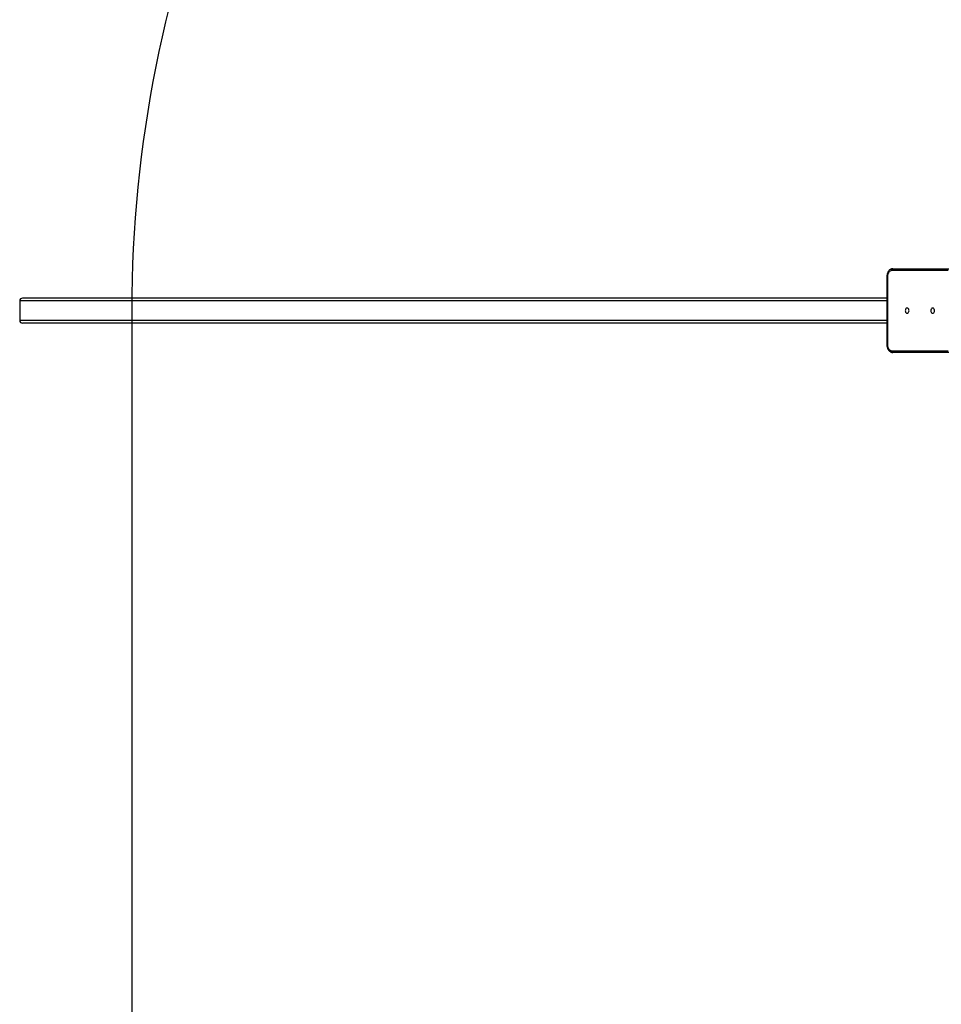
# Model space of a CAD drawing. Units: millimetres. Extents: x 9405 to 12563, y 18692 to 19585.
# Drawn here: x 9973 to 10121, y 19002 to 19160 of the extents above; entities that cross this region are included whole.
import ezdxf

# ---------------------------------------------------------------- set-up
doc = ezdxf.new("R2010")
doc.units = ezdxf.units.MM
doc.header["$LTSCALE"] = 1000
doc.header["$PDSIZE"] = -1
doc.layers.add('VP-DIM', color=7, linetype='Continuous')
doc.layers.add('VP-HIC', color=6, linetype='Continuous')
doc.layers.add('VP-EQ', color=7, linetype='Continuous', true_color=0x8a3492)
doc.dimstyles.new('ISO-25', dxfattribs={"dimtxt": 2.5, "dimasz": 2.5, "dimexe": 1.25, "dimexo": 0.625, "dimtad": 1, "dimtxsty": 'Standard', "dimcen": 2.5, "dimadec": 0, "dimazin": 0, "dimtfac": 1, "dimtmove": 0, "dimatfit": 3, "dimfxl": 1, "dimarcsym": 0})

# ---------------------------------------------------------------- blocks, each defined once
blk = doc.blocks.new('0421_')
at = {"color": 7, "linetype": 'Continuous', "lineweight": 25}
for p, q in [((776.93, 377.42), (767.85, 377.42)), ((768.06, 377.72), (777.15, 377.72)), ((767.09, 376.47), (767.09, 365.47)), ((767.18, 376.47), (767.18, 365.47)), ((627.55, 372.57), (627.55, 369.37)), ((767.09, 372.97), (627.99, 372.97)), ((767.09, 368.97), (627.99, 368.97)), ((767.85, 364.52), (776.93, 364.52)), ((777.15, 364.22), (768.06, 364.22))]:
    blk.add_line(p, q, dxfattribs=at)
at = {"color": 8, "linetype": 'Continuous', "lineweight": 25}
for p, q in [((767.09, 376.47), (767.18, 376.47)), ((767.09, 372.57), (627.55, 372.57)), ((767.09, 369.37), (627.55, 369.37)), ((767.09, 365.47), (767.18, 365.47))]:
    blk.add_line(p, q, dxfattribs=at)
at = {"color": 7, "linetype": 'Continuous', "lineweight": 25, "flags": 128}
for points in [[(767.85, 377.42), (767.72, 377.4), (767.59, 377.35), (767.47, 377.26), (767.37, 377.14), (767.29, 377), (767.23, 376.84), (767.19, 376.66), (767.18, 376.47)], [(770.34, 370.55), (770.43, 370.57), (770.51, 370.62), (770.57, 370.71), (770.62, 370.82), (770.64, 370.94), (770.63, 371.07), (770.6, 371.19), (770.54, 371.28), (770.47, 371.36), (770.38, 371.39), (770.29, 371.39), (770.21, 371.36), (770.14, 371.28), (770.08, 371.19), (770.05, 371.07), (770.04, 370.94), (770.06, 370.82), (770.1, 370.71), (770.17, 370.62), (770.25, 370.57), (770.34, 370.55)], [(774.44, 370.55), (774.53, 370.57), (774.61, 370.62), (774.68, 370.71), (774.72, 370.82), (774.74, 370.94), (774.73, 371.07), (774.7, 371.19), (774.65, 371.28), (774.57, 371.36), (774.49, 371.39), (774.4, 371.39), (774.31, 371.36), (774.24, 371.28), (774.18, 371.19), (774.15, 371.07), (774.14, 370.94), (774.16, 370.82), (774.21, 370.71), (774.27, 370.62), (774.35, 370.57), (774.44, 370.55)], [(767.18, 365.47), (767.19, 365.29), (767.23, 365.11), (767.29, 364.95), (767.37, 364.8), (767.47, 364.68), (767.59, 364.6), (767.72, 364.54), (767.85, 364.52)]]:
    blk.add_lwpolyline(points, dxfattribs=at)
at = {"color": 7, "linetype": 'Continuous', "lineweight": 25}
for centre, start, end in [((768.11, 377.46), 101.4227, 188.0483), ((768.11, 364.49), 171.9517, 258.5772)]:
    blk.add_arc(centre, 0.268, start, end, dxfattribs=at)
for centre, start_param, end_param in [((627.99, 372.57), 4.712389, 6.283185), ((627.99, 369.37), 0, 1.570796)]:
    blk.add_ellipse(centre, major_axis=(-0.441, 0), ratio=0.906308, start_param=start_param, end_param=end_param, dxfattribs=at)
for points, knots in [([(768.06, 377.72), (768.02, 377.72), (767.94, 377.72), (767.8, 377.68), (767.66, 377.62), (767.52, 377.53), (767.4, 377.41), (767.3, 377.26), (767.21, 377.1), (767.15, 376.92), (767.1, 376.73), (767.09, 376.58), (767.09, 376.49), (767.09, 376.47)], [0, 0, 0, 0, 0.064431, 0.160329, 0.256281, 0.353488, 0.452767, 0.55428, 0.657587, 0.761993, 0.866885, 0.971946, 1, 1, 1, 1]), ([(767.09, 365.47), (767.09, 365.44), (767.09, 365.33), (767.11, 365.16), (767.16, 364.97), (767.24, 364.79), (767.33, 364.63), (767.45, 364.48), (767.59, 364.37), (767.74, 364.29), (767.9, 364.23), (768.01, 364.23), (768.06, 364.22)], [0, 0, 0, 0, 0.058311, 0.163743, 0.269664, 0.376122, 0.483098, 0.590042, 0.696029, 0.799921, 0.900995, 1, 1, 1, 1])]:
    blk.add_open_spline(points, degree=3, knots=knots, dxfattribs=at)
blk = doc.blocks.new('0421 2D')
at = {"layer": 'VP-EQ', "color": 0}
blk.add_lwpolyline([(12195.25, 19213.65), (12195.25, 18791.6), (11995.25, 18691.7), (10191.06, 18691.7, -0.414214), (9991.06, 18891.7), (9991.06, 19113.75, -0.414214), (10191.06, 19313.75), (11995.25, 19313.75)], format="xyb", close=True, dxfattribs=at)
blk.add_blockref('0421_', (9345.42, 18742.67), dxfattribs=at)
blk = doc.blocks.new('*D67')
at = {"layer": 'Defpoints', "color": 0}
for p in [(12195.25, 19557.75), (9991.06, 19002.72), (12195.25, 19002.62)]:
    blk.add_point(p, dxfattribs=at)
at = {"layer": 'VP-DIM', "color": 0, "lineweight": -2}
blk.add_line((10011.06, 19557.75), (12175.25, 19557.75), dxfattribs=at)
at = {"layer": 'VP-DIM', "color": 0}
for points in [[(10011.06, 19561.08), (10011.06, 19554.41), (9991.06, 19557.75)], [(12175.25, 19554.41), (12175.25, 19561.08), (12195.25, 19557.75)]]:
    blk.add_solid(points, dxfattribs=at)
at = {"layer": 'VP-DIM', "color": 0, "insert": (11130.81, 19575.25), "char_height": 15, "attachment_point": 5}
blk.add_mtext('2204', dxfattribs=at)
blk = doc.blocks.new('*D69')
at = {"layer": 'Defpoints', "color": 0}
for p in [(12390.29, 19443.75), (9972.97, 19113.65), (12390.29, 19113.65)]:
    blk.add_point(p, dxfattribs=at)
at = {"layer": 'VP-DIM', "color": 0, "lineweight": -2}
blk.add_line((9992.97, 19443.75), (12370.29, 19443.75), dxfattribs=at)
at = {"layer": 'VP-DIM', "color": 0}
for points in [[(9992.97, 19447.08), (9992.97, 19440.41), (9972.97, 19443.75)], [(12370.29, 19440.41), (12370.29, 19447.08), (12390.29, 19443.75)]]:
    blk.add_solid(points, dxfattribs=at)
at = {"layer": 'VP-DIM', "color": 0, "insert": (11125.15, 19461.25), "char_height": 15, "attachment_point": 5}
blk.add_mtext('2417', dxfattribs=at)

msp = doc.modelspace()

# ---------------------------------------------------------------- linework, layer by layer
at = {"layer": 'VP-HIC', "color": 6}
msp.add_lwpolyline([(12195.25, 19213.65), (12195.25, 18791.6), (11995.25, 18691.7), (10191.06, 18691.7, -0.414214), (9991.06, 18891.7), (9991.06, 19113.75, -0.414214), (10191.06, 19313.75), (11995.25, 19313.75)], format="xyb", close=True, dxfattribs=at)

# ---------------------------------------------------------------- block references
at = {"layer": 'VP-EQ', "color": 0}
msp.add_blockref('0421 2D', (0, 0), dxfattribs=at)

# ---------------------------------------------------------------- dimensions: what is measured, and where the dimension line sits
at = {"layer": 'VP-DIM', "color": 0}
for base, p1, p2, picture, middle in [((12195.25, 19557.75), (9991.06, 19002.72), (12195.25, 19002.62), '*D67', (11130.81, 19557.75)), ((12390.29, 19443.75), (9972.97, 19113.65), (12390.29, 19113.65), '*D69', (11125.15, 19443.75))]:
    dim = msp.add_linear_dim(base=base, p1=p1, p2=p2, dimstyle='ISO-25', override={"dimtxt": 15, "dimasz": 20, "dimexe": 100, "dimexo": 100, "dimgap": 10, "dimdec": 0, "dimzin": 1, "dimse1": 1, "dimse2": 1, "dimadec": 2, "dimtzin": 1}, dxfattribs=at)
    dim.commit()
    dim.dimension.update_dxf_attribs({"geometry": picture, "text_midpoint": middle, "dimtype": 160})

doc.saveas('drawing.dxf')
